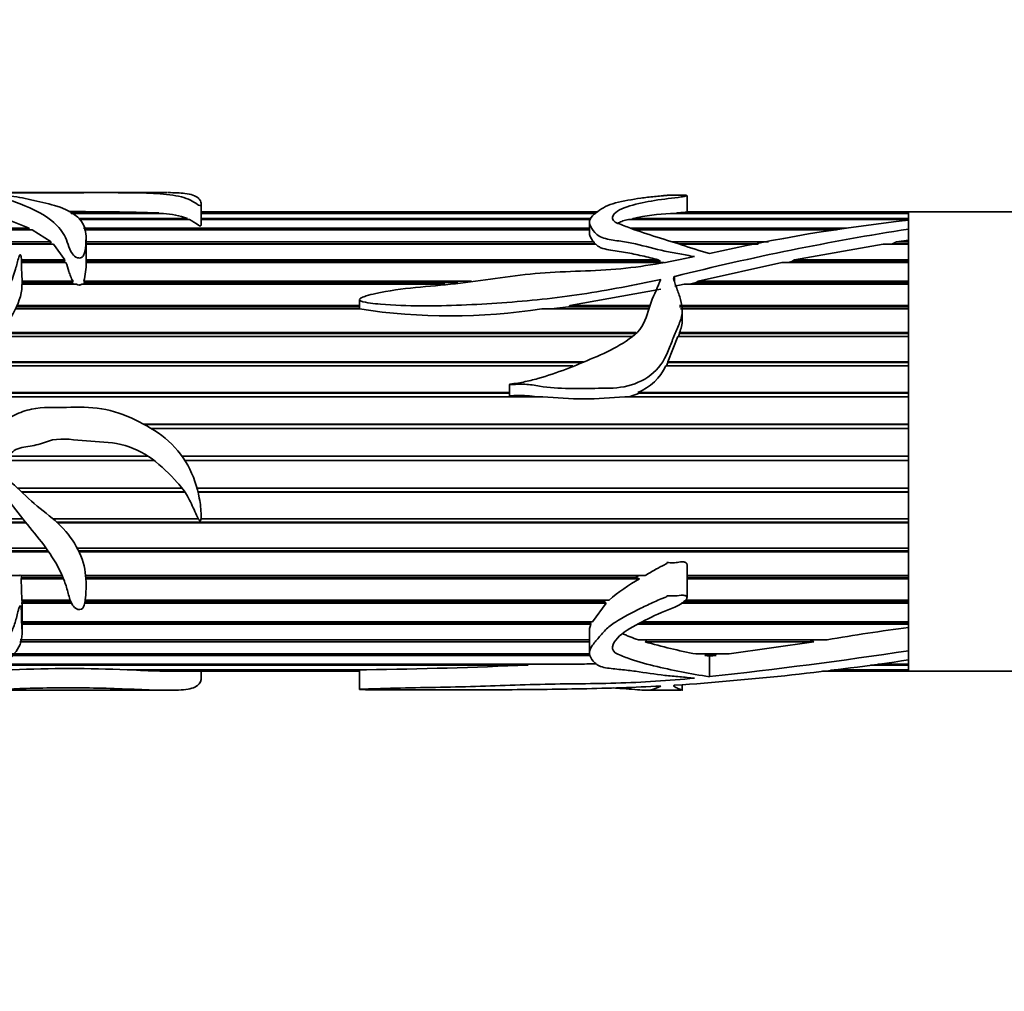
# Model space of a CAD drawing. Units: millimetres. Extents: x 0 to 1436, y 0 to 1220.
# Drawn here: x 585 to 637, y 305 to 356 of the extents above; entities that cross this region are included whole.
import ezdxf
from ezdxf import colors
from ezdxf.entities.mleader import LeaderData, LeaderLine
from ezdxf.math import Vec2, Vec3

# ---------------------------------------------------------------- set-up
doc = ezdxf.new("R2010")
doc.units = ezdxf.units.MM
doc.layers.add('DV5_Défaut', color=7, linetype='Continuous')
doc.layers.add('Défaut', color=7, linetype='Continuous')

# ---------------------------------------------------------------- blocks, each defined once
blk = doc.blocks.new('_DOT')
at = {"color": 0}
blk.add_line((0, 0), (-1, 0), dxfattribs=at)
at = {"color": 0, "const_width": 0.333}
blk.add_lwpolyline([(-0.1665, 0, 1), (0.1665, 0, 1)], format="xyb", close=True, dxfattribs=at)
blk = doc.blocks.new('SE4')
at = {"layer": 'DV5_Défaut', "color": 7, "linetype": 'Continuous', "lineweight": 35}
for p, q in [((589.487, 346.657), (583.016, 346.657)), ((593.179, 346.657), (589.487, 346.657)), ((620.342, 345.645), (620.342, 346.502)), ((594.953, 345.004), (594.953, 346.056)), ((584.839, 345.261), (585.957, 344.806)), ((588.126, 345.597), (592.738, 345.597)), ((592.985, 345.573), (588.165, 345.573)), ((588.542, 345.315), (594.23, 345.315)), ((594.344, 345.261), (588.569, 345.261)), ((592.738, 345.597), (592.735, 345.573)), ((594.23, 345.315), (594.222, 345.261)), ((615.672, 345.657), (594.953, 345.657)), ((594.953, 345.597), (615.603, 345.597)), ((615.575, 345.573), (594.953, 345.573)), ((594.953, 345.315), (615.324, 345.315)), ((615.299, 345.261), (594.953, 345.261)), ((631.921, 345.261), (617.281, 345.261)), ((617.462, 345.261), (617.528, 345.315)), ((617.528, 345.315), (631.921, 345.315)), ((631.921, 345.573), (619.486, 345.573)), ((619.767, 345.573), (619.814, 345.597)), ((619.814, 345.597), (631.921, 345.597)), ((631.921, 345.657), (620.342, 345.657)), ((631.921, 345.597), (631.921, 345.657)), ((631.921, 345.2), (631.921, 345.657)), ((641.921, 345.657), (631.921, 345.657)), ((631.921, 345.573), (631.921, 345.597)), ((631.921, 345.315), (631.921, 345.573)), ((631.921, 345.2), (631.921, 345.261)), ((578.219, 344.806), (585.957, 344.806)), ((585.957, 344.806), (585.93, 344.722)), ((588.796, 344.806), (615.239, 344.806)), ((615.239, 345.11), (615.239, 344.513)), ((617.387, 344.806), (628.67, 344.806)), ((631.921, 344.756), (631.921, 345.216)), ((631.921, 344.756), (631.921, 344.179)), ((586.125, 344.722), (578.4, 344.722)), ((586.125, 344.722), (587.107, 344.08)), ((615.239, 344.722), (588.838, 344.722)), ((588.934, 343.014), (588.934, 344.27)), ((628.153, 344.722), (617.613, 344.722)), ((631.921, 323.877), (631.921, 344.696)), ((579.009, 344.08), (587.107, 344.08)), ((587.068, 343.977), (579.166, 343.977)), ((587.23, 343.969), (579.179, 343.969)), ((587.107, 344.08), (587.068, 343.977)), ((587.068, 343.977), (587.077, 343.969)), ((587.23, 343.969), (587.822, 343.152)), ((588.934, 344.08), (615.47, 344.08)), ((615.498, 343.977), (588.934, 343.977)), ((615.569, 343.969), (588.934, 343.969)), ((615.47, 344.08), (615.498, 343.977)), ((619.588, 344.08), (624.605, 344.08)), ((624.079, 343.977), (619.918, 343.977)), ((624.035, 343.969), (619.945, 343.969)), ((625.964, 343.152), (630.586, 343.969)), ((631.921, 343.969), (630.586, 343.969)), ((631.022, 343.969), (631.077, 343.977)), ((631.077, 343.977), (631.294, 344.08)), ((631.921, 343.977), (631.077, 343.977)), ((631.294, 344.08), (631.921, 344.179)), ((631.294, 344.08), (631.921, 344.08)), ((631.921, 344.08), (631.921, 344.179)), ((631.921, 343.977), (631.921, 344.08)), ((631.921, 343.152), (631.921, 343.969)), ((585.564, 343.152), (587.822, 343.152)), ((587.795, 343.058), (585.568, 343.058)), ((587.881, 343.014), (585.569, 343.014)), ((587.822, 343.152), (587.795, 343.058)), ((587.795, 343.058), (587.815, 343.014)), ((588.934, 343.152), (618.832, 343.152)), ((618.951, 343.058), (588.934, 343.058)), ((619.153, 343.014), (588.934, 343.014)), ((618.832, 343.152), (618.951, 343.058)), ((620.915, 342.038), (625.304, 343.014)), ((631.921, 343.014), (625.304, 343.014)), ((625.611, 343.014), (625.82, 343.058)), ((625.82, 343.058), (625.964, 343.152)), ((631.921, 343.058), (625.82, 343.058)), ((625.964, 343.152), (631.921, 343.152)), ((631.921, 343.058), (631.921, 343.152)), ((631.921, 342.038), (631.921, 343.014)), ((588.43, 341.878), (585.593, 341.878)), ((585.594, 342.038), (588.259, 342.038)), ((588.204, 341.955), (585.595, 341.955)), ((588.259, 342.038), (588.204, 341.955)), ((588.204, 341.955), (588.259, 341.878)), ((607.693, 341.878), (588.717, 341.878)), ((588.818, 341.878), (588.847, 341.955)), ((588.819, 342.038), (609.078, 342.038)), ((588.847, 341.955), (588.819, 342.038)), ((608.363, 341.955), (588.847, 341.955)), ((619.704, 341.77), (620.196, 341.878)), ((631.921, 341.878), (620.196, 341.878)), ((620.47, 341.878), (620.82, 341.955)), ((620.82, 341.955), (620.915, 342.038)), ((631.921, 341.955), (620.82, 341.955)), ((620.915, 342.038), (631.921, 342.038)), ((631.921, 341.955), (631.921, 342.038)), ((631.921, 340.761), (631.921, 341.878)), ((614.222, 340.761), (618.965, 341.611)), ((603.223, 340.691), (585.31, 340.691)), ((585.341, 340.761), (603.223, 340.761)), ((603.223, 341.071), (603.223, 340.569)), ((613.234, 340.581), (614.148, 340.691)), ((614.148, 340.691), (614.222, 340.761)), ((618.388, 340.691), (614.148, 340.691)), ((614.222, 340.761), (618.416, 340.761)), ((619.945, 340.761), (631.921, 340.761)), ((631.921, 340.691), (619.948, 340.691)), ((631.921, 340.691), (631.921, 340.761)), ((603.225, 340.581), (585.257, 340.581)), ((618.344, 340.581), (612.752, 340.581)), ((631.921, 340.581), (619.999, 340.581)), ((620.094, 339.998), (620.094, 340.499)), ((631.921, 339.346), (631.921, 340.581)), ((617.48, 339.15), (584.264, 339.15)), ((617.614, 339.29), (584.379, 339.29)), ((584.424, 339.346), (617.667, 339.346)), ((619.332, 337.82), (619.863, 339.15)), ((631.921, 339.15), (619.863, 339.15)), ((619.889, 339.15), (619.95, 339.29)), ((619.948, 339.346), (631.921, 339.346)), ((619.95, 339.29), (619.948, 339.346)), ((631.921, 339.29), (619.95, 339.29)), ((631.921, 339.29), (631.921, 339.346)), ((631.921, 337.82), (631.921, 339.15)), ((614.371, 337.612), (582.655, 337.612)), ((614.82, 337.78), (582.81, 337.78)), ((582.849, 337.82), (614.929, 337.82)), ((631.921, 337.612), (619.236, 337.612)), ((619.264, 337.612), (619.34, 337.78)), ((619.332, 337.82), (631.921, 337.82)), ((619.34, 337.78), (619.332, 337.82)), ((631.921, 337.78), (619.34, 337.78)), ((631.921, 337.78), (631.921, 337.82)), ((631.921, 336.213), (631.921, 337.612)), ((611.058, 336.635), (611.058, 336.048)), ((612.806, 335.996), (581.62, 335.996)), ((611.058, 336.189), (581.699, 336.189)), ((581.71, 336.213), (611.058, 336.213)), ((631.921, 335.996), (617.085, 335.996)), ((617.314, 335.996), (617.852, 336.189)), ((617.768, 336.213), (631.921, 336.213)), ((617.852, 336.189), (617.768, 336.213)), ((631.921, 336.189), (617.852, 336.189)), ((631.921, 336.189), (631.921, 336.213)), ((631.921, 334.557), (631.921, 335.996)), ((591.953, 334.557), (631.921, 334.557)), ((631.921, 334.548), (591.969, 334.548)), ((631.921, 334.548), (631.921, 334.557)), ((631.921, 334.336), (592.341, 334.336)), ((631.921, 332.883), (631.921, 334.336)), ((592.496, 332.662), (584.408, 332.662)), ((592.485, 332.67), (584.427, 332.67)), ((584.837, 332.883), (592.189, 332.883)), ((593.95, 332.883), (631.921, 332.883)), ((631.921, 332.67), (594.094, 332.67)), ((631.921, 332.662), (594.099, 332.662)), ((631.921, 332.662), (631.921, 332.67)), ((631.921, 331.224), (631.921, 332.662)), ((585.354, 331.224), (593.952, 331.224)), ((594.096, 331.031), (585.561, 331.031)), ((594.113, 331.007), (585.587, 331.007)), ((594.733, 331.224), (631.921, 331.224)), ((631.921, 331.031), (594.783, 331.031)), ((631.921, 331.007), (594.789, 331.007)), ((631.921, 331.007), (631.921, 331.031)), ((631.921, 329.612), (631.921, 331.007)), ((585.807, 329.404), (578.321, 329.404)), ((585.775, 329.444), (578.347, 329.444)), ((578.479, 329.612), (585.639, 329.612)), ((587.208, 329.612), (594.811, 329.612)), ((631.921, 329.444), (587.399, 329.444)), ((631.921, 329.404), (587.444, 329.404)), ((594.947, 329.612), (631.921, 329.612)), ((631.921, 329.404), (631.921, 329.444)), ((631.921, 328.079), (631.921, 329.404)), ((578.008, 328.079), (586.853, 328.079)), ((586.953, 327.939), (578.018, 327.939)), ((586.991, 327.884), (578.023, 327.884)), ((588.475, 328.079), (631.921, 328.079)), ((631.921, 327.939), (588.546, 327.939)), ((631.921, 327.884), (588.573, 327.884)), ((631.921, 327.884), (631.921, 327.939)), ((631.921, 326.654), (631.921, 327.884)), ((620.342, 325.503), (620.342, 327.216)), ((578.427, 326.654), (585.468, 326.654)), ((585.518, 326.654), (587.688, 326.654)), ((585.551, 326.476), (585.562, 326.545)), ((585.579, 325.366), (585.551, 326.476)), ((587.762, 326.476), (585.551, 326.476)), ((585.562, 326.545), (585.552, 326.654)), ((587.734, 326.545), (585.562, 326.545)), ((588.914, 326.654), (618.158, 326.654)), ((617.651, 326.545), (588.923, 326.545)), ((617.86, 326.476), (588.927, 326.476)), ((617.826, 326.654), (617.651, 326.545)), ((617.651, 326.545), (617.86, 326.476)), ((620.342, 326.654), (631.921, 326.654)), ((631.921, 326.545), (620.342, 326.545)), ((631.921, 326.476), (620.342, 326.476)), ((631.921, 326.476), (631.921, 326.545)), ((631.921, 325.366), (631.921, 326.476)), ((585.579, 325.366), (588.11, 325.366)), ((585.592, 325.289), (585.588, 325.366)), ((585.588, 325.207), (585.592, 325.289)), ((588.176, 325.207), (585.588, 325.207)), ((588.139, 325.289), (585.592, 325.289)), ((616.109, 325.207), (588.861, 325.207)), ((616.036, 325.289), (588.877, 325.289)), ((588.889, 325.366), (616.265, 325.366)), ((616.109, 325.207), (615.393, 324.24)), ((616.102, 325.366), (616.036, 325.289)), ((616.036, 325.289), (616.109, 325.207)), ((631.921, 325.207), (620.033, 325.207)), ((631.921, 325.289), (620.162, 325.289)), ((620.264, 325.366), (631.921, 325.366)), ((631.921, 325.207), (631.921, 325.289)), ((631.921, 324.24), (631.921, 325.207)), ((585.595, 323.687), (585.595, 325.008)), ((585.595, 324.24), (615.393, 324.24)), ((615.295, 324.197), (585.595, 324.197)), ((615.315, 324.24), (615.295, 324.197)), ((615.295, 324.197), (615.319, 324.104)), ((631.921, 324.197), (617.958, 324.197)), ((618.037, 324.24), (631.921, 324.24)), ((631.921, 324.104), (631.921, 324.197)), ((615.319, 324.104), (585.595, 324.104)), ((615.239, 323.801), (615.239, 322.607)), ((631.921, 324.104), (617.785, 324.104)), ((631.921, 323.936), (631.921, 324.104)), ((631.921, 322.726), (631.921, 323.936)), ((615.239, 323.186), (585.47, 323.186)), ((615.239, 323.288), (585.485, 323.288)), ((585.486, 323.296), (615.239, 323.296)), ((617.799, 323.296), (627.662, 323.296)), ((618.148, 323.186), (618.259, 323.288)), ((626.969, 323.186), (618.148, 323.186)), ((618.259, 323.288), (618.234, 323.296)), ((626.76, 323.288), (618.259, 323.288)), ((626.969, 323.186), (622.54, 322.554)), ((626.809, 323.296), (626.76, 323.288)), ((626.76, 323.288), (626.969, 323.186)), ((631.921, 322.726), (631.921, 323.399)), ((631.921, 322.246), (631.921, 322.726)), ((615.288, 322.472), (585.003, 322.472)), ((585.08, 322.554), (615.262, 322.554)), ((620.81, 322.554), (622.54, 322.554)), ((621.272, 322.472), (621.35, 322.554)), ((621.859, 322.472), (621.272, 322.472)), ((621.519, 322.433), (621.272, 322.472)), ((621.859, 322.472), (621.519, 322.433)), ((621.519, 321.369), (621.519, 322.433)), ((621.749, 322.554), (621.859, 322.472)), ((631.921, 322.029), (631.921, 322.246)), ((631.921, 321.657), (631.921, 322.215)), ((612.031, 321.976), (584.347, 321.976)), ((584.451, 322.029), (614.623, 322.029)), ((591.082, 321.729), (603.588, 321.729)), ((591.57, 321.707), (591.575, 321.729)), ((603.225, 321.707), (591.57, 321.707)), ((593.166, 321.657), (603.223, 321.657)), ((594.953, 321.257), (594.953, 321.657)), ((603.223, 321.705), (603.223, 320.702)), ((603.225, 321.729), (603.225, 321.707)), ((611.938, 322.029), (612.031, 321.976)), ((627.422, 321.657), (631.921, 321.657)), ((631.921, 321.707), (627.839, 321.707)), ((628.025, 321.729), (631.921, 321.729)), ((631.921, 321.976), (629.934, 321.976)), ((630.322, 322.029), (631.921, 322.029)), ((631.921, 321.976), (631.921, 322.029)), ((631.921, 321.729), (631.921, 321.976)), ((631.921, 321.707), (631.921, 321.729)), ((631.921, 321.657), (631.921, 321.707)), ((631.921, 321.657), (665.921, 321.657)), ((582.996, 320.657), (589.487, 320.657)), ((589.487, 320.657), (593.191, 320.657)), ((618.174, 320.657), (620.025, 320.657)), ((620.094, 320.664), (620.094, 320.955))]:
    blk.add_line(p, q, dxfattribs=at)
at = {"layer": 'DV5_Défaut', "color": 7, "linetype": 'Continuous', "lineweight": 18}
blk.add_line((619.704, 342.281), (619.704, 341.965), dxfattribs=at)
at = {"layer": 'DV5_Défaut', "color": 7, "linetype": 'Continuous', "lineweight": 35}
for centre, radius, start, end in [((588.366, 206.59), 139.076, 88.19849, 90.13806), ((592.615, 340.656), 4.931, 70.8872, 85.7008), ((620.218, 332.455), 13.139, 93.1935, 101.8153), ((653.318, 207.735), 138.682, 98.8756, 104.02724), ((641.661, 254.988), 90.752, 96.1609, 102.82346), ((585.776, 342.892), 3.161, 344.3163, 2.2123), ((607.981, 371.658), 31.441, 261.2999, 278.7298), ((618.402, 340.028), 1.69, 336.19, 359.1009), ((616.721, 338.782), 2.773, 292.1689, 335.0442), ((614.945, 356.811), 20.924, 264.1306, 275.8694), ((622.372, 318.285), 9.351, 118.8503, 130.7771), ((583.363, 325.002), 2.235, 0.0007, 5.2641), ((644.31, 227.038), 97.687, 97.28626, 99.81255), ((626.809, 353.758), 31.775, 254.1825, 259.1175), ((593.998, 572.984), 253.115, 276.24189, 278.61675), ((608.953, 476.976), 156.426, 273.94109, 278.44335), ((588.081, 253.49), 68.305, 87.48114, 92.51886), ((593.269, 352.407), 30.748, 266.8342, 269.8895), ((599.679, 600.201), 278.499, 270.80412, 272.54203), ((614.572, 381.785), 59.756, 270.04974, 270.97523)]:
    blk.add_arc(centre, radius, start, end, dxfattribs=at)
for points, knots in [([(579.954, 346.622), (579.535, 346.603), (579.114, 346.577), (578.28, 346.509), (577.86, 346.469), (577.101, 346.35), (576.753, 346.268), (576.433, 346.005), (576.44, 345.838), (576.471, 345.458), (576.47, 345.241), (576.554, 344.883), (576.603, 344.757), (576.784, 344.513), (576.922, 344.397), (577.4, 344.073), (577.791, 343.886), (578.474, 343.435), (578.76, 343.155), (579.541, 342.75), (580.029, 342.645), (580.742, 342.498), (580.98, 342.45), (581.44, 342.316), (581.659, 342.223), (582.109, 342.061), (582.341, 341.996), (582.709, 341.946), (582.834, 341.936), (583.026, 341.93), (583.091, 341.929), (583.187, 341.937), (583.25, 341.946), (583.205, 341.983), (583.17, 341.99), (582.663, 342.184), (582.224, 342.412), (581.32, 342.821), (580.855, 343.004), (579.972, 343.409), (579.571, 343.64), (578.549, 344.386), (578.05, 344.943), (577.987, 345.626), (578.076, 345.832), (578.69, 346.113), (579.218, 346.168), (580.149, 346.303), (580.594, 346.369), (581.559, 346.46), (582.07, 346.49), (582.862, 346.504), (583.137, 346.506), (583.656, 346.485), (583.873, 346.455), (584.309, 346.395), (584.531, 346.363), (584.917, 346.277), (585.085, 346.223), (585.899, 345.926), (586.602, 345.624), (587.418, 344.968), (587.641, 344.717), (587.883, 344.277), (587.943, 344.12), (588.058, 343.794), (588.109, 343.621), (588.284, 343.378), (588.365, 343.293), (588.555, 343.236), (588.634, 343.234), (588.746, 343.29), (588.776, 343.335), (588.895, 343.55), (588.903, 343.73), (588.944, 344.234), (588.953, 344.548), (588.693, 345.369), (588.1, 345.752), (586.894, 346.104), (586.457, 346.196), (585.657, 346.373), (585.277, 346.449), (584.641, 346.529), (584.418, 346.55), (584.12, 346.57), (584.06, 346.574), (583.947, 346.582), (583.878, 346.589), (583.949, 346.601), (584.017, 346.603), (584.14, 346.609), (584.203, 346.611), (584.521, 346.623), (584.782, 346.631), (585.09, 346.645), (585.195, 346.649), (585.454, 346.652), (585.601, 346.653), (586.036, 346.655), (586.327, 346.655), (586.894, 346.657), (587.176, 346.656), (587.763, 346.656), (588.063, 346.656), (588.665, 346.656), (588.966, 346.657), (589.873, 346.657), (590.478, 346.658), (591.652, 346.651), (592.168, 346.642), (593.111, 346.576), (593.529, 346.521), (594.304, 346.349), (594.497, 346.206), (594.799, 346.018), (594.824, 345.992), (594.919, 345.971), (594.938, 345.99), (594.949, 346.014), (594.951, 346.026), (594.957, 346.084), (594.946, 346.128), (594.906, 346.251), (594.859, 346.322), (594.653, 346.503), (594.426, 346.579), (593.855, 346.648), (593.558, 346.658), (593.216, 346.657)], [0, 0, 0, 0, 0.023388, 0.023388, 0.046777, 0.046777, 0.070165, 0.070165, 0.093554, 0.093554, 0.116942, 0.116942, 0.128636, 0.128636, 0.14033, 0.14033, 0.163719, 0.163719, 0.187107, 0.187107, 0.210496, 0.210496, 0.22219, 0.22219, 0.233884, 0.233884, 0.245578, 0.245578, 0.251425, 0.251425, 0.254349, 0.254349, 0.255811, 0.255811, 0.257273, 0.257273, 0.280661, 0.280661, 0.304049, 0.304049, 0.327438, 0.327438, 0.374215, 0.374215, 0.397603, 0.397603, 0.420991, 0.420991, 0.44438, 0.44438, 0.467768, 0.467768, 0.479463, 0.479463, 0.491157, 0.491157, 0.502851, 0.502851, 0.514545, 0.514545, 0.561322, 0.561322, 0.58471, 0.58471, 0.596405, 0.596405, 0.608099, 0.608099, 0.613946, 0.613946, 0.616869, 0.616869, 0.619793, 0.619793, 0.631487, 0.631487, 0.654876, 0.654876, 0.701652, 0.701652, 0.725041, 0.725041, 0.748429, 0.748429, 0.760124, 0.760124, 0.763047, 0.763047, 0.765971, 0.765971, 0.768894, 0.768894, 0.771818, 0.771818, 0.783512, 0.783512, 0.789359, 0.789359, 0.795206, 0.795206, 0.8069, 0.8069, 0.818595, 0.818595, 0.830289, 0.830289, 0.841983, 0.841983, 0.865371, 0.865371, 0.88876, 0.88876, 0.912148, 0.912148, 0.935537, 0.935537, 0.93846, 0.93846, 0.939922, 0.939922, 0.941384, 0.941384, 0.947231, 0.947231, 0.958925, 0.958925, 0.982313, 0.982313, 1, 1, 1, 1]), ([(621.519, 343.477), (621.014, 343.618), (620.528, 343.778), (619.56, 344.09), (619.075, 344.24), (618.12, 344.541), (617.65, 344.695), (617.108, 344.906), (617.002, 344.949), (616.785, 345.031), (616.675, 345.072), (616.426, 345.225), (616.421, 345.36), (616.607, 345.693), (616.943, 345.853), (617.771, 346.079), (618.2, 346.173), (619.1, 346.324), (619.628, 346.366), (620.138, 346.447), (620.24, 346.464), (620.338, 346.493), (620.358, 346.505), (620.279, 346.522), (620.202, 346.524), (619.996, 346.525), (619.86, 346.521), (619.586, 346.517), (619.449, 346.519), (619.294, 346.52), (619.304, 346.519), (619.311, 346.514), (619.288, 346.512), (619.243, 346.508), (619.211, 346.506), (619.118, 346.499), (619.057, 346.494), (618.874, 346.478), (618.754, 346.467), (618.397, 346.429), (618.164, 346.4), (617.472, 346.304), (617.01, 346.228), (616.411, 346.066), (616.227, 346.005), (615.928, 345.855), (615.807, 345.766), (615.551, 345.578), (615.424, 345.478), (615.252, 345.249), (615.216, 345.118), (615.31, 344.853), (615.411, 344.717), (615.587, 344.512), (615.654, 344.444), (615.843, 344.329), (615.963, 344.287), (616.341, 344.193), (616.608, 344.158), (617.139, 344.079), (617.4, 344.032), (618.167, 343.865), (618.662, 343.718), (619.431, 343.548), (619.698, 343.514), (620.223, 343.425), (620.471, 343.347), (620.739, 343.315)], [0, 0, 0, 0, 0.0625, 0.0625, 0.125, 0.125, 0.1875, 0.1875, 0.203125, 0.203125, 0.21875, 0.21875, 0.25, 0.25, 0.3125, 0.3125, 0.375, 0.375, 0.4375, 0.4375, 0.453125, 0.453125, 0.460938, 0.460938, 0.46875, 0.46875, 0.484375, 0.484375, 0.5, 0.5, 0.501953, 0.501953, 0.503906, 0.503906, 0.507813, 0.507813, 0.515625, 0.515625, 0.53125, 0.53125, 0.5625, 0.5625, 0.625, 0.625, 0.65625, 0.65625, 0.6875, 0.6875, 0.71875, 0.71875, 0.75, 0.75, 0.78125, 0.78125, 0.796875, 0.796875, 0.8125, 0.8125, 0.84375, 0.84375, 0.875, 0.875, 0.9375, 0.9375, 0.96875, 0.96875, 1, 1, 1, 1]), ([(594.344, 345.261), (594.51, 345.174), (594.629, 345.067), (594.81, 344.956), (594.822, 344.948), (594.834, 344.941), (594.849, 344.933), (594.853, 344.931), (594.858, 344.929), (594.863, 344.926), (594.867, 344.925), (594.872, 344.923), (594.876, 344.921), (594.881, 344.92), (594.886, 344.918), (594.892, 344.917), (594.894, 344.916), (594.897, 344.916), (594.9, 344.916), (594.902, 344.916), (594.904, 344.916), (594.906, 344.916), (594.908, 344.916), (594.91, 344.916), (594.912, 344.916), (594.914, 344.917), (594.916, 344.917), (594.918, 344.918), (594.921, 344.919), (594.923, 344.92), (594.925, 344.922), (594.932, 344.926), (594.936, 344.931), (594.939, 344.936), (594.953, 344.959), (594.953, 344.982), (594.953, 345.004)], [0, 0, 0, 0, 0.723054, 0.723054, 0.723054, 0.771565, 0.771565, 0.771565, 0.787666, 0.787666, 0.787666, 0.800178, 0.800178, 0.800178, 0.81282, 0.81282, 0.81282, 0.818337, 0.818337, 0.818337, 0.822122, 0.822122, 0.822122, 0.825927, 0.825927, 0.825927, 0.830722, 0.830722, 0.830722, 0.839268, 0.839268, 0.839268, 0.867539, 0.867539, 0.867539, 1, 1, 1, 1]), ([(616.728, 345.059), (616.737, 345.064), (616.746, 345.069), (616.825, 345.112), (616.904, 345.147), (617.08, 345.208), (617.178, 345.236), (617.281, 345.261)], [0, 0, 0, 0, 0.062773, 0.062773, 0.531387, 0.531387, 1, 1, 1, 1]), ([(619.814, 345.597), (619.958, 345.608), (620.094, 345.619), (620.205, 345.629), (620.249, 345.633), (620.289, 345.637), (620.316, 345.64), (620.326, 345.641), (620.334, 345.642), (620.338, 345.644), (620.34, 345.644), (620.342, 345.645), (620.342, 345.646)], [0, 0, 0, 0, 0.624537, 0.624537, 0.624537, 0.867654, 0.867654, 0.867654, 0.9516, 0.9516, 0.9516, 1, 1, 1, 1]), ([(615.24, 344.513), (615.24, 344.481), (615.245, 344.449), (615.291, 344.307), (615.376, 344.195), (615.47, 344.08)], [0, 0, 0, 0, 0.228986, 0.228986, 1, 1, 1, 1]), ([(615.569, 343.969), (615.603, 343.934), (615.641, 343.899), (615.731, 343.834), (615.785, 343.804), (615.964, 343.728), (616.107, 343.694), (616.538, 343.611), (616.838, 343.577), (617.423, 343.483), (617.707, 343.422), (618.272, 343.292), (618.551, 343.222), (618.832, 343.152)], [0, 0, 0, 0, 0.0625, 0.0625, 0.125, 0.125, 0.25, 0.25, 0.5, 0.5, 0.75, 0.75, 1, 1, 1, 1]), ([(579.954, 332.704), (579.537, 332.451), (579.118, 332.202), (578.287, 331.694), (577.87, 331.442), (577.113, 330.843), (576.764, 330.482), (576.436, 329.588), (576.44, 329.115), (576.469, 328.21), (576.47, 327.766), (576.549, 327.128), (576.594, 326.917), (576.766, 326.531), (576.899, 326.357), (577.367, 325.892), (577.756, 325.65), (578.442, 325.113), (578.726, 324.806), (579.488, 324.379), (579.972, 324.275), (580.681, 324.138), (580.918, 324.094), (581.379, 323.979), (581.599, 323.899), (582.044, 323.756), (582.273, 323.697), (582.636, 323.649), (582.759, 323.639), (582.949, 323.631), (583.013, 323.629), (583.109, 323.63), (583.141, 323.631), (583.189, 323.636), (583.205, 323.637), (583.235, 323.647), (583.227, 323.659), (583.101, 323.709), (582.978, 323.743), (582.748, 323.829), (582.635, 323.874), (582.296, 324.013), (582.073, 324.109), (581.399, 324.398), (580.936, 324.583), (580.052, 325.01), (579.643, 325.267), (578.606, 326.195), (578.092, 327.023), (577.977, 328.444), (578.043, 328.963), (578.45, 329.609), (578.646, 329.789), (579.09, 330.075), (579.331, 330.188), (580.035, 330.556), (580.473, 330.859), (581.425, 331.336), (581.928, 331.537), (582.712, 331.663), (582.98, 331.682), (583.512, 331.605), (583.746, 331.461), (584.18, 331.148), (584.403, 331), (584.807, 330.652), (584.983, 330.446), (585.477, 329.825), (585.8, 329.413), (586.454, 328.61), (586.772, 328.21), (587.334, 327.376), (587.569, 326.953), (587.831, 326.308), (587.901, 326.091), (588.018, 325.664), (588.067, 325.453), (588.196, 325.159), (588.248, 325.062), (588.422, 324.903), (588.583, 324.835), (588.802, 324.961), (588.827, 325.074), (588.879, 325.278), (588.893, 325.382), (588.945, 325.91), (588.958, 326.36), (588.771, 327.733), (588.238, 328.666), (587.074, 329.748), (586.637, 330.062), (585.826, 330.765), (585.45, 331.153), (584.835, 331.68), (584.621, 331.846), (584.278, 332.068), (584.157, 332.133), (583.984, 332.241), (583.906, 332.277), (583.898, 332.417), (583.977, 332.458), (584.275, 332.626), (584.546, 332.701), (584.899, 332.919), (584.997, 333.025), (585.207, 333.214), (585.334, 333.275), (585.752, 333.398), (586.05, 333.409), (586.621, 333.541), (586.897, 333.675), (587.757, 333.855), (588.361, 333.727), (589.562, 333.645), (590.166, 333.636), (591.344, 333.37), (591.899, 333.102), (592.876, 332.384), (593.301, 331.951), (593.907, 331.283), (594.099, 331.05), (594.386, 330.535), (594.504, 330.265), (594.684, 329.866), (594.74, 329.732), (594.833, 329.575), (594.851, 329.542), (594.909, 329.492), (594.936, 329.542), (594.955, 329.651), (594.954, 329.726), (594.947, 330.097), (594.91, 330.396), (594.747, 331.287), (594.548, 331.873), (593.949, 332.949), (593.55, 333.431), (592.592, 334.217), (592.051, 334.524), (590.944, 335.053), (590.35, 335.263), (589.144, 335.465), (588.53, 335.453), (587.301, 335.425), (586.682, 335.475), (585.775, 335.277), (585.477, 335.172), (584.927, 334.902), (584.676, 334.726), (584.172, 334.373), (583.907, 334.221), (583.369, 333.928), (583.105, 333.767), (582.772, 333.446), (582.636, 333.331), (582.334, 333.393), (582.24, 333.542), (582.112, 333.82), (582.065, 333.966), (581.94, 334.246), (581.856, 334.373), (581.671, 334.614), (581.587, 334.739), (581.495, 335.027), (581.48, 335.18), (581.494, 335.635), (581.58, 335.926), (581.948, 336.737), (582.297, 337.217), (582.887, 337.869), (583.099, 338.071), (583.554, 338.447), (583.784, 338.631), (584.383, 339.25), (584.722, 339.71), (585.316, 340.628), (585.512, 341.123), (585.602, 341.839), (585.595, 342.073), (585.567, 342.529), (585.568, 342.75), (585.569, 343.07), (585.566, 343.174), (585.546, 343.302), (585.542, 343.327), (585.529, 343.377), (585.533, 343.413), (585.48, 343.428), (585.471, 343.407), (585.458, 343.384), (585.452, 343.372), (585.437, 343.335), (585.429, 343.311), (585.356, 343.087), (585.311, 342.878), (585.132, 342.236), (584.946, 341.794), (584.477, 340.899), (584.289, 340.378), (583.716, 339.952), (583.596, 339.871), (583.385, 339.681), (583.281, 339.584), (583.03, 339.453), (582.888, 339.412), (582.623, 339.301), (582.505, 339.223), (582.255, 339.088), (582.112, 339.047), (581.907, 338.842), (581.742, 338.835), (581.541, 338.751), (581.495, 338.693), (581.402, 338.576), (581.34, 338.54), (581.203, 338.489), (581.13, 338.469), (581.017, 338.383), (580.997, 338.312), (580.92, 338.119), (580.798, 338.026), (580.588, 337.826), (580.507, 337.707), (580.287, 337.331), (580.16, 337.071), (579.992, 336.518), (579.957, 336.22), (579.908, 335.631), (579.886, 335.334), (579.919, 334.742), (579.987, 334.447), (580.08, 334.001), (580.105, 333.85), (580.192, 333.56), (580.275, 333.426), (580.368, 333.3)], [0, 0, 0, 0, 0.015625, 0.015625, 0.03125, 0.03125, 0.046875, 0.046875, 0.0625, 0.0625, 0.078125, 0.078125, 0.085937, 0.085937, 0.09375, 0.09375, 0.109375, 0.109375, 0.125, 0.125, 0.140625, 0.140625, 0.148437, 0.148437, 0.15625, 0.15625, 0.164062, 0.164062, 0.167969, 0.167969, 0.169922, 0.169922, 0.170898, 0.170898, 0.171387, 0.171387, 0.171875, 0.171875, 0.175781, 0.175781, 0.179687, 0.179687, 0.1875, 0.1875, 0.203125, 0.203125, 0.21875, 0.21875, 0.25, 0.25, 0.265625, 0.265625, 0.273437, 0.273437, 0.28125, 0.28125, 0.296875, 0.296875, 0.3125, 0.3125, 0.320312, 0.320312, 0.328125, 0.328125, 0.335937, 0.335937, 0.34375, 0.34375, 0.359375, 0.359375, 0.375, 0.375, 0.390625, 0.390625, 0.398438, 0.398438, 0.40625, 0.40625, 0.410156, 0.410156, 0.414063, 0.414063, 0.417969, 0.417969, 0.421875, 0.421875, 0.4375, 0.4375, 0.46875, 0.46875, 0.484375, 0.484375, 0.5, 0.5, 0.507813, 0.507813, 0.511719, 0.511719, 0.513672, 0.513672, 0.515625, 0.515625, 0.523438, 0.523438, 0.527344, 0.527344, 0.53125, 0.53125, 0.539063, 0.539063, 0.546875, 0.546875, 0.5625, 0.5625, 0.578125, 0.578125, 0.59375, 0.59375, 0.609375, 0.609375, 0.617188, 0.617188, 0.625, 0.625, 0.628906, 0.628906, 0.629883, 0.629883, 0.630859, 0.630859, 0.632813, 0.632813, 0.640625, 0.640625, 0.65625, 0.65625, 0.671875, 0.671875, 0.6875, 0.6875, 0.703125, 0.703125, 0.71875, 0.71875, 0.734375, 0.734375, 0.742188, 0.742188, 0.75, 0.75, 0.757813, 0.757813, 0.765625, 0.765625, 0.769531, 0.769531, 0.773438, 0.773438, 0.777344, 0.777344, 0.78125, 0.78125, 0.785156, 0.785156, 0.789063, 0.789063, 0.796875, 0.796875, 0.8125, 0.8125, 0.820313, 0.820313, 0.828125, 0.828125, 0.84375, 0.84375, 0.859375, 0.859375, 0.867188, 0.867188, 0.875, 0.875, 0.878906, 0.878906, 0.879883, 0.879883, 0.880859, 0.880859, 0.881348, 0.881348, 0.881836, 0.881836, 0.882813, 0.882813, 0.890625, 0.890625, 0.90625, 0.90625, 0.921875, 0.921875, 0.925781, 0.925781, 0.929688, 0.929688, 0.933594, 0.933594, 0.9375, 0.9375, 0.941406, 0.941406, 0.945313, 0.945313, 0.947266, 0.947266, 0.949219, 0.949219, 0.951172, 0.951172, 0.953125, 0.953125, 0.957031, 0.957031, 0.960938, 0.960938, 0.96875, 0.96875, 0.976563, 0.976563, 0.984375, 0.984375, 0.992188, 0.992188, 0.996094, 0.996094, 1, 1, 1, 1]), ([(620.739, 343.315), (619.387, 343.037), (618.014, 342.775), (615.22, 342.542), (613.802, 342.554), (611.011, 342.3), (609.633, 342.067), (607.546, 341.819), (606.843, 341.772), (605.447, 341.632), (604.752, 341.535), (603.904, 341.35), (603.735, 341.309), (603.489, 341.234), (603.408, 341.207), (603.293, 341.149), (603.252, 341.128), (603.211, 341.063), (603.246, 341.026), (603.437, 340.929), (603.62, 340.913), (603.97, 340.864), (604.146, 340.846), (605.027, 340.769), (605.734, 340.744), (607.858, 340.732), (609.267, 340.807), (612.072, 341), (613.466, 341.145), (616.229, 341.564), (617.6, 341.829), (618.965, 342.121)], [0, 0, 0, 0, 0.125, 0.125, 0.25, 0.25, 0.375, 0.375, 0.4375, 0.4375, 0.5, 0.5, 0.515625, 0.515625, 0.523438, 0.523438, 0.527344, 0.527344, 0.53125, 0.53125, 0.546875, 0.546875, 0.5625, 0.5625, 0.625, 0.625, 0.75, 0.75, 0.875, 0.875, 1, 1, 1, 1]), ([(587.881, 343.014), (587.942, 342.862), (587.987, 342.702), (588.066, 342.455), (588.093, 342.371), (588.161, 342.204), (588.2, 342.12), (588.259, 342.038)], [0, 0, 0, 0, 0.5, 0.5, 0.75, 0.75, 1, 1, 1, 1]), ([(618.965, 342.121), (618.823, 341.738), (618.621, 341.353), (618.306, 340.526), (618.235, 340.068), (617.712, 339.251), (617.276, 338.961), (616.401, 338.446), (615.937, 338.228), (614.513, 337.621), (613.551, 337.228), (612.298, 336.877), (612.045, 336.815), (611.662, 336.737), (611.534, 336.714), (611.341, 336.683), (611.276, 336.673), (611.179, 336.658), (611.147, 336.653), (611.099, 336.645), (611.083, 336.642), (611.051, 336.635), (611.08, 336.633), (611.354, 336.637), (611.612, 336.655), (612.126, 336.632), (612.382, 336.593), (613.659, 336.378), (614.69, 336.432), (616.234, 336.436), (616.751, 336.433), (617.742, 336.687), (618.22, 336.92), (618.972, 337.588), (619.215, 338.035), (619.487, 338.702), (619.567, 338.925), (619.735, 339.364), (619.833, 339.576), (620.014, 339.999), (620.082, 340.215), (620.102, 340.651), (620.059, 340.864), (619.948, 341.271), (619.877, 341.468), (619.771, 341.756), (619.736, 341.852), (619.672, 342.041), (619.626, 342.136), (619.647, 342.232)], [0, 0, 0, 0, 0.0625, 0.0625, 0.125, 0.125, 0.1875, 0.1875, 0.25, 0.25, 0.375, 0.375, 0.40625, 0.40625, 0.421875, 0.421875, 0.429688, 0.429688, 0.433594, 0.433594, 0.435547, 0.435547, 0.4375, 0.4375, 0.46875, 0.46875, 0.5, 0.5, 0.625, 0.625, 0.6875, 0.6875, 0.75, 0.75, 0.8125, 0.8125, 0.84375, 0.84375, 0.875, 0.875, 0.90625, 0.90625, 0.9375, 0.9375, 0.96875, 0.96875, 0.984375, 0.984375, 1, 1, 1, 1]), ([(619.647, 342.232), (619.649, 342.239), (619.652, 342.246), (619.656, 342.252), (619.661, 342.258), (619.667, 342.264), (619.673, 342.268), (619.68, 342.273), (619.688, 342.277), (619.697, 342.279), (619.699, 342.28), (619.702, 342.281), (619.704, 342.281)], [0, 0, 0, 0, 0.30568, 0.30568, 0.30568, 0.611595, 0.611595, 0.611595, 0.913829, 0.913829, 0.913829, 1, 1, 1, 1]), ([(588.43, 341.878), (588.473, 341.854), (588.522, 341.835), (588.602, 341.831), (588.629, 341.834), (588.679, 341.85), (588.7, 341.863), (588.717, 341.878)], [0, 0, 0, 0, 0.5, 0.5, 0.75, 0.75, 1, 1, 1, 1]), ([(611.058, 336.048), (611.058, 336.048), (611.058, 336.048), (611.058, 336.048), (611.058, 336.048), (611.058, 336.048), (611.058, 336.048), (611.058, 336.048), (611.058, 336.048), (611.058, 336.048), (611.058, 336.048), (611.058, 336.048), (611.059, 336.048), (611.06, 336.047), (611.06, 336.047), (611.061, 336.047), (611.065, 336.046), (611.068, 336.046), (611.072, 336.046), (611.086, 336.046), (611.101, 336.046), (611.115, 336.047), (611.172, 336.048), (611.229, 336.051), (611.286, 336.053), (611.472, 336.06), (611.658, 336.066), (611.844, 336.058), (612.021, 336.051), (612.197, 336.031), (612.372, 336.005)], [0, 0, 0, 0, 0.000095, 0.000095, 0.000095, 0.000194, 0.000194, 0.000194, 0.000372, 0.000372, 0.000372, 0.000861, 0.000861, 0.000861, 0.00291, 0.00291, 0.00291, 0.011034, 0.011034, 0.011034, 0.043448, 0.043448, 0.043448, 0.173011, 0.173011, 0.173011, 0.596669, 0.596669, 0.596669, 1, 1, 1, 1]), ([(620.342, 327.216), (620.342, 327.225), (620.341, 327.234), (620.339, 327.243), (620.336, 327.259), (620.33, 327.274), (620.322, 327.287), (620.313, 327.301), (620.301, 327.313), (620.287, 327.324), (620.274, 327.333), (620.259, 327.341), (620.243, 327.348), (620.219, 327.357), (620.193, 327.362), (620.167, 327.364), (620.057, 327.375), (619.946, 327.354), (619.837, 327.34), (619.742, 327.329), (619.646, 327.318), (619.55, 327.318), (619.492, 327.318), (619.433, 327.324), (619.375, 327.331), (619.36, 327.333), (619.346, 327.335), (619.331, 327.336), (619.324, 327.337), (619.317, 327.338), (619.31, 327.338), (619.306, 327.338), (619.302, 327.339), (619.299, 327.338), (619.297, 327.338), (619.295, 327.338), (619.293, 327.337), (619.293, 327.337), (619.292, 327.337), (619.292, 327.337), (619.291, 327.336), (619.291, 327.336), (619.291, 327.336), (619.291, 327.336), (619.291, 327.335), (619.291, 327.335), (619.29, 327.335), (619.29, 327.335), (619.29, 327.334), (619.29, 327.334), (619.291, 327.334), (619.291, 327.333), (619.291, 327.332), (619.292, 327.331), (619.293, 327.33), (619.296, 327.326), (619.3, 327.323), (619.303, 327.319), (619.305, 327.317), (619.306, 327.315), (619.307, 327.313), (619.307, 327.311), (619.308, 327.31), (619.308, 327.308), (619.308, 327.306), (619.307, 327.304), (619.306, 327.303), (619.305, 327.3), (619.304, 327.298), (619.302, 327.296), (619.296, 327.289), (619.288, 327.284), (619.28, 327.279), (619.244, 327.257), (619.204, 327.24), (619.166, 327.221), (619.013, 327.145), (618.864, 327.064), (618.718, 326.981), (618.528, 326.874), (618.342, 326.765), (618.158, 326.654)], [0, 0, 0, 0, 0.012395, 0.012395, 0.012395, 0.033278, 0.033278, 0.033278, 0.054252, 0.054252, 0.054252, 0.074129, 0.074129, 0.074129, 0.104207, 0.104207, 0.104207, 0.231832, 0.231832, 0.231832, 0.342519, 0.342519, 0.342519, 0.410346, 0.410346, 0.410346, 0.427217, 0.427217, 0.427217, 0.435657, 0.435657, 0.435657, 0.439885, 0.439885, 0.439885, 0.442015, 0.442015, 0.442015, 0.442629, 0.442629, 0.442629, 0.443061, 0.443061, 0.443061, 0.443421, 0.443421, 0.443421, 0.443779, 0.443779, 0.443779, 0.44432, 0.44432, 0.44432, 0.445787, 0.445787, 0.445787, 0.452444, 0.452444, 0.452444, 0.455293, 0.455293, 0.455293, 0.457686, 0.457686, 0.457686, 0.460098, 0.460098, 0.460098, 0.463721, 0.463721, 0.463721, 0.474972, 0.474972, 0.474972, 0.526763, 0.526763, 0.526763, 0.733333, 0.733333, 0.733333, 1, 1, 1, 1]), ([(585.518, 326.654), (585.516, 326.659), (585.514, 326.663), (585.512, 326.667), (585.51, 326.671), (585.508, 326.675), (585.504, 326.679), (585.503, 326.68), (585.502, 326.682), (585.5, 326.683), (585.499, 326.683), (585.498, 326.684), (585.497, 326.684), (585.496, 326.684), (585.495, 326.684), (585.494, 326.684), (585.493, 326.684), (585.492, 326.684), (585.491, 326.684), (585.49, 326.684), (585.488, 326.683), (585.487, 326.682), (585.485, 326.681), (585.483, 326.678), (585.481, 326.676), (585.476, 326.669), (585.472, 326.662), (585.468, 326.654)], [0, 0, 0, 0, 0.181699, 0.181699, 0.181699, 0.355619, 0.355619, 0.355619, 0.427235, 0.427235, 0.427235, 0.462137, 0.462137, 0.462137, 0.497619, 0.497619, 0.497619, 0.528112, 0.528112, 0.528112, 0.57216, 0.57216, 0.57216, 0.67899, 0.67899, 0.67899, 1, 1, 1, 1]), ([(621.519, 321.369), (621.014, 321.44), (620.528, 321.527), (619.56, 321.72), (619.075, 321.823), (618.12, 322.054), (617.65, 322.184), (617.108, 322.389), (617.002, 322.433), (616.785, 322.517), (616.675, 322.562), (616.426, 322.733), (616.421, 322.898), (616.607, 323.36), (616.943, 323.65), (617.771, 324.114), (618.2, 324.346), (619.1, 324.78), (619.628, 324.916), (620.138, 325.247), (620.24, 325.319), (620.338, 325.457), (620.358, 325.519), (620.279, 325.607), (620.202, 325.62), (619.996, 325.624), (619.86, 325.601), (619.586, 325.58), (619.449, 325.593), (619.294, 325.6), (619.304, 325.591), (619.311, 325.564), (619.288, 325.556), (619.243, 325.536), (619.211, 325.525), (619.118, 325.488), (619.057, 325.463), (618.874, 325.386), (618.754, 325.333), (618.397, 325.17), (618.164, 325.056), (617.472, 324.715), (617.01, 324.486), (616.411, 324.094), (616.227, 323.958), (615.928, 323.66), (615.807, 323.501), (615.551, 323.202), (615.424, 323.056), (615.252, 322.76), (615.216, 322.608), (615.31, 322.332), (615.411, 322.206), (615.587, 322.034), (615.654, 321.98), (615.843, 321.891), (615.963, 321.861), (616.341, 321.793), (616.608, 321.769), (617.139, 321.716), (617.4, 321.685), (618.167, 321.58), (618.662, 321.495), (619.431, 321.405), (619.698, 321.388), (620.223, 321.343), (620.471, 321.306), (620.739, 321.292)], [0, 0, 0, 0, 0.0625, 0.0625, 0.125, 0.125, 0.1875, 0.1875, 0.203125, 0.203125, 0.21875, 0.21875, 0.25, 0.25, 0.3125, 0.3125, 0.375, 0.375, 0.4375, 0.4375, 0.453125, 0.453125, 0.460937, 0.460937, 0.46875, 0.46875, 0.484375, 0.484375, 0.5, 0.5, 0.501953, 0.501953, 0.503906, 0.503906, 0.507812, 0.507812, 0.515625, 0.515625, 0.53125, 0.53125, 0.5625, 0.5625, 0.625, 0.625, 0.65625, 0.65625, 0.6875, 0.6875, 0.71875, 0.71875, 0.75, 0.75, 0.78125, 0.78125, 0.796875, 0.796875, 0.8125, 0.8125, 0.84375, 0.84375, 0.875, 0.875, 0.9375, 0.9375, 0.96875, 0.96875, 1, 1, 1, 1]), ([(594.953, 321.256), (594.953, 321.245), (594.952, 321.235), (594.931, 321.049), (594.82, 320.916), (594.431, 320.735), (594.143, 320.687), (593.398, 320.649), (592.931, 320.656), (591.421, 320.702), (590.282, 320.769), (588.524, 320.784), (587.93, 320.778), (586.743, 320.779), (586.153, 320.773), (585.299, 320.736), (585.026, 320.721), (584.52, 320.692), (584.279, 320.679), (583.756, 320.664), (583.481, 320.66), (583.104, 320.657), (582.987, 320.656), (582.768, 320.658), (582.635, 320.661), (582.336, 320.659), (582.243, 320.656), (582.116, 320.657), (582.068, 320.659), (581.885, 320.673), (581.635, 320.687), (581.446, 320.743), (581.477, 320.784), (581.636, 320.883), (581.775, 320.939), (582.236, 321.12), (582.614, 321.265), (583.269, 321.482), (583.513, 321.552), (583.957, 321.714), (584.153, 321.808), (584.7, 322.127), (585.047, 322.377), (585.513, 322.991), (585.609, 323.36), (585.584, 323.963), (585.563, 324.173), (585.568, 324.5), (585.571, 324.611), (585.564, 324.78), (585.56, 324.837), (585.546, 324.951), (585.546, 325.012), (585.494, 325.09), (585.463, 325.045), (585.441, 324.99), (585.432, 324.961), (585.406, 324.876), (585.392, 324.82), (585.349, 324.652), (585.322, 324.542), (585.235, 324.217), (585.172, 324.01), (584.918, 323.421), (584.66, 323.077), (584.28, 322.609), (584.133, 322.466), (583.783, 322.307), (583.655, 322.263), (583.427, 322.158), (583.322, 322.101), (583.057, 322.024), (582.899, 322.002), (582.609, 321.943), (582.483, 321.901), (582.275, 321.852), (582.199, 321.841), (582.062, 321.808), (582.015, 321.777), (581.821, 321.719), (581.614, 321.728), (581.456, 321.655), (581.414, 321.625), (581.268, 321.595), (581.184, 321.588), (581.04, 321.557), (581.005, 321.528), (580.948, 321.471), (580.901, 321.447), (580.721, 321.383), (580.593, 321.345), (580.412, 321.254), (580.334, 321.209), (579.968, 320.991), (579.904, 320.845), (579.894, 320.716), (579.951, 320.687), (580.06, 320.663), (580.089, 320.658), (580.142, 320.657), (580.155, 320.657), (580.17, 320.657)], [0, 0, 0, 0, 0.002635, 0.002635, 0.04636, 0.04636, 0.090086, 0.090086, 0.133811, 0.133811, 0.221262, 0.221262, 0.264988, 0.264988, 0.308713, 0.308713, 0.330576, 0.330576, 0.352439, 0.352439, 0.374301, 0.374301, 0.385233, 0.385233, 0.396164, 0.396164, 0.407096, 0.407096, 0.418027, 0.418027, 0.43989, 0.43989, 0.461752, 0.461752, 0.483615, 0.483615, 0.527341, 0.527341, 0.549203, 0.549203, 0.571066, 0.571066, 0.614791, 0.614791, 0.658517, 0.658517, 0.68038, 0.68038, 0.691311, 0.691311, 0.696777, 0.696777, 0.702242, 0.702242, 0.704975, 0.704975, 0.707708, 0.707708, 0.713174, 0.713174, 0.724105, 0.724105, 0.745968, 0.745968, 0.789693, 0.789693, 0.811556, 0.811556, 0.822487, 0.822487, 0.833419, 0.833419, 0.84435, 0.84435, 0.855281, 0.855281, 0.860747, 0.860747, 0.866213, 0.866213, 0.877144, 0.877144, 0.88261, 0.88261, 0.888076, 0.888076, 0.893541, 0.893541, 0.899007, 0.899007, 0.909938, 0.909938, 0.92087, 0.92087, 0.964595, 0.964595, 0.986458, 0.986458, 0.997389, 0.997389, 1, 1, 1, 1]), ([(615.319, 324.104), (615.285, 324.031), (615.259, 323.959), (615.242, 323.858), (615.24, 323.829), (615.24, 323.8)], [0, 0, 0, 0, 0.71123, 0.71123, 1, 1, 1, 1]), ([(617.799, 323.296), (617.655, 323.344), (617.513, 323.395), (617.306, 323.476), (617.238, 323.504), (617.107, 323.56), (617.045, 323.589), (616.982, 323.617)], [0, 0, 0, 0, 0.507292, 0.507292, 0.760938, 0.760938, 1, 1, 1, 1]), ([(620.739, 321.292), (619.387, 321.163), (618.014, 321.072), (615.22, 320.995), (613.802, 320.998), (611.011, 320.924), (609.633, 320.865), (607.546, 320.812), (606.843, 320.803), (605.447, 320.778), (604.752, 320.761), (603.904, 320.735), (603.735, 320.729), (603.489, 320.72), (603.408, 320.716), (603.293, 320.71), (603.252, 320.708), (603.211, 320.701), (603.246, 320.697), (603.437, 320.688), (603.62, 320.687), (603.97, 320.683), (604.146, 320.682), (605.027, 320.676), (605.734, 320.675), (607.858, 320.674), (609.267, 320.679), (612.072, 320.694), (613.466, 320.707), (616.229, 320.764), (617.6, 320.809), (618.965, 320.879)], [0, 0, 0, 0, 0.125, 0.125, 0.25, 0.25, 0.375, 0.375, 0.4375, 0.4375, 0.5, 0.5, 0.515625, 0.515625, 0.523438, 0.523438, 0.527344, 0.527344, 0.53125, 0.53125, 0.546875, 0.546875, 0.5625, 0.5625, 0.625, 0.625, 0.75, 0.75, 0.875, 0.875, 1, 1, 1, 1]), ([(618.965, 320.879), (618.823, 320.786), (618.621, 320.725), (618.306, 320.654), (618.235, 320.649), (617.712, 320.689), (617.276, 320.723), (616.733, 320.766), (616.627, 320.775), (616.519, 320.783)], [0, 0, 0, 0, 0.308633, 0.308633, 0.617267, 0.617267, 0.9259, 0.9259, 1, 1, 1, 1]), ([(620.049, 320.657), (620.072, 320.657), (620.087, 320.658), (620.102, 320.667), (620.059, 320.681), (619.948, 320.722), (619.877, 320.749), (619.771, 320.8), (619.736, 320.819), (619.672, 320.86), (619.626, 320.882), (619.647, 320.907)], [0, 0, 0, 0, 0.125801, 0.125801, 0.4172, 0.4172, 0.7086, 0.7086, 0.8543, 0.8543, 1, 1, 1, 1]), ([(619.647, 320.907), (619.649, 320.909), (619.652, 320.911), (619.656, 320.913), (619.661, 320.914), (619.667, 320.916), (619.673, 320.917), (619.68, 320.918), (619.688, 320.919), (619.697, 320.92), (619.699, 320.92), (619.702, 320.92), (619.704, 320.92)], [0, 0, 0, 0, 0.30568, 0.30568, 0.30568, 0.611595, 0.611595, 0.611595, 0.913829, 0.913829, 0.913829, 1, 1, 1, 1])]:
    blk.add_open_spline(points, degree=3, knots=knots, dxfattribs=at)

msp = doc.modelspace()

# ---------------------------------------------------------------- block references
at = {"layer": 'Défaut'}
msp.add_blockref('SE4', (0, 0), dxfattribs=at)

# ---------------------------------------------------------------- leaders
at = {"layer": 'Défaut', "color": 7, "linetype": 'Continuous', "lineweight": 18}
ml = msp.add_multileader_mtext('Standard', dxfattribs=at)
ml.set_content('{\\pxsm0.9;\\fSolid Edge ISO|b1||i0||c0|p34;\\W1.;17/02/2017\\P}', color=256)
ml.set_leader_properties()
ml.set_arrow_properties(name='DOT')
ml.build(insert=Vec2(0, 0))
ml.multileader.update_dxf_attribs({"leader_type": 0, "dogleg_length": 0, "arrow_head_size": 12})
ctx = ml.context
ctx.base_point, ctx.char_height, ctx.arrow_head_size, ctx.landing_gap_size = Vec3(1090.651, 1212.605), 12, 12, 4.2
notes = []
notes.append((ctx, [(0, (0, 0, 0), (0, 0), (1, 0), 1, [])]))
ctx.mtext.insert = Vec3(1092.651, 1218.725)
for ctx, leaders in notes:
    for number, flags, end, landing, length, lines in leaders:
        leader = LeaderData()
        leader.index, (leader.has_last_leader_line, leader.has_dogleg_vector, leader.attachment_direction) = number, flags
        leader.last_leader_point, leader.dogleg_vector, leader.dogleg_length = Vec3(end), Vec3(landing), length
        for number, points, colour, breaks in lines:
            line = LeaderLine()
            line.index, line.vertices, line.color, line.breaks = number, Vec3.list(points), colors.encode_raw_color(colour), breaks
            leader.lines.append(line)
        ctx.leaders.append(leader)

doc.saveas('drawing.dxf')
